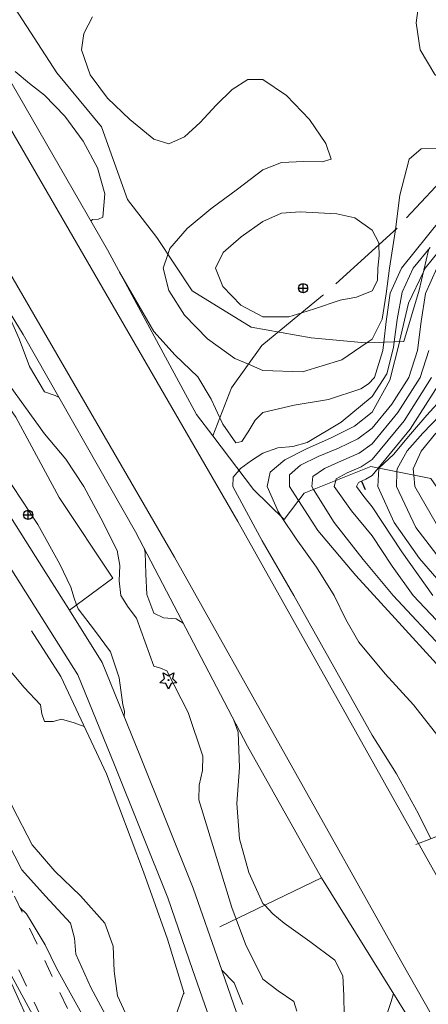
# Model space of a CAD drawing. Units: metres. Extents: x 26473806 to 26476277, y 7202123 to 7204352.
# Drawn here: x 26474998 to 26475042, y 7202506 to 7202614 of the extents above; entities that cross this region are included whole.
import ezdxf

# ---------------------------------------------------------------- set-up
doc = ezdxf.new("R2010")
doc.units = ezdxf.units.M
doc.linetypes.add('zm105', pattern=[12, 10, -2])
doc.linetypes.add('zm113', pattern=[4, 2, -2])
doc.layers.get('0').update_dxf_attribs({"linetype": 'CONTINUOUS'})
for name, color, linetype in [('KASVILLISUUS_PISTEET_Havupuu_1505_15_1505', 7, 'CONTINUOUS'), ('KASVILLISUUS_VIIVAT_Lehtipuurivi_1511_15_1511', 7, 'CONTINUOUS'), ('MAANPINNAN_KORKEUS_PISTEET_Korkeuspiste_2501_25_2501', 7, 'CONTINUOUS'), ('MAANPINNAN_KORKEUS_PISTEET_Viettoviiva_2505_25_2505', 7, 'CONTINUOUS'), ('MAANPINNAN_KORKEUS_VIIVAT_Johtokäyrä_2521_25_2521', 7, 'CONTINUOUS'), ('MAANPINNAN_KORKEUS_VIIVAT_Korkeuskäyrä_2520_25_2520', 7, 'CONTINUOUS'), ('MAANPINNAN_KORKEUS_VIIVAT_Välikäyrä_2522_25_2522', 7, 'CONTINUOUS'), ('MAANPINTA_VIIVAT_Kuvioraja_1021_10_1021', 7, 'CONTINUOUS'), ('MAANPINTA_VIIVAT_Polku_1025_10_1025', 7, 'CONTINUOUS'), ('TIELIIKENNEVERKOT_VIIVAT_Ajotie katkoviiva_8116_80_8116', 7, 'CONTINUOUS'), ('TIELIIKENNEVERKOT_VIIVAT_Kevyen liikenteen väylä_8123_80_8123', 7, 'CONTINUOUS'), ('TIELIIKENNEVERKOT_VIIVAT_Päällysten reuna_8113_80_8113', 7, 'CONTINUOUS'), ('VESISTÖT_VIIVAT_Oja_3033_30_3033', 7, 'CONTINUOUS')]:
    doc.layers.add(name, color=color, linetype=linetype)
doc.linetypes.add('zm118', pattern='A,6,-4.9,[19,KARTTA,S=1,R=0,X=0,Y=0],0.2,-4.9', length=16)

# ---------------------------------------------------------------- blocks, each defined once
blk = doc.blocks.new('24')
at = {"color": 0, "linetype": 'Continuous'}
for p, q in [((-0.5, 0), (-0.188, 0.141)), ((-0.188, -0.141), (-0.5, 0)), ((-0.188, 0.141), (-0.156, 0.469)), ((-0.156, 0.469), (0.078, 0.219)), ((-0.031, 0), (-0.016, 0.016)), ((-0.016, -0.016), (-0.031, 0)), ((-0.016, 0.016), (0, 0.031)), ((0, 0.031), (0.016, 0.016)), ((0.016, 0.016), (0.031, 0)), ((0.078, 0.219), (0.406, 0.297)), ((0.406, 0.297), (0.234, 0)), ((-0.156, -0.469), (-0.188, -0.141)), ((0.078, -0.219), (-0.156, -0.469)), ((0, -0.031), (-0.016, -0.016)), ((0.016, -0.016), (0, -0.031)), ((0.031, 0), (0.016, -0.016)), ((0.406, -0.297), (0.078, -0.219)), ((0.234, 0), (0.406, -0.297))]:
    blk.add_line(p, q, dxfattribs=at)
blk = doc.blocks.new('100')
at = {"color": 0, "linetype": 'Continuous'}
blk.add_line((0, 0), (1, 0), dxfattribs=at)
blk = doc.blocks.new('17')
at = {"color": 0, "linetype": 'Continuous'}
for p, q in [((-0.5, 0), (-0.484, 0.125)), ((-0.484, -0.125), (-0.5, 0)), ((-0.5, 0), (0.5, 0)), ((-0.484, 0.125), (-0.438, 0.25)), ((-0.438, 0.25), (-0.359, 0.359)), ((-0.359, 0.359), (-0.25, 0.438)), ((-0.25, 0.438), (-0.125, 0.484)), ((-0.125, 0.484), (0, 0.5)), ((0, 0.5), (0.125, 0.484)), ((0, 0.5), (0, -0.5)), ((0.125, 0.484), (0.25, 0.438)), ((0.25, 0.438), (0.359, 0.359)), ((0.359, 0.359), (0.438, 0.25)), ((0.438, 0.25), (0.484, 0.125)), ((0.484, 0.125), (0.5, 0)), ((-0.438, -0.25), (-0.484, -0.125)), ((-0.359, -0.359), (-0.438, -0.25)), ((-0.25, -0.438), (-0.359, -0.359)), ((-0.125, -0.484), (-0.25, -0.438)), ((0, -0.5), (-0.125, -0.484)), ((0.125, -0.484), (0, -0.5)), ((0.25, -0.438), (0.125, -0.484)), ((0.359, -0.359), (0.25, -0.438)), ((0.438, -0.25), (0.359, -0.359)), ((0.484, -0.125), (0.438, -0.25)), ((0.5, 0), (0.484, -0.125))]:
    blk.add_line(p, q, dxfattribs=at)

msp = doc.modelspace()

# ---------------------------------------------------------------- linework, layer by layer
at = {"layer": 'KASVILLISUUS_VIIVAT_Lehtipuurivi_1511_15_1511', "color": 90, "linetype": 'zm118', "lineweight": 0, "ltscale": 0.902046}
msp.add_polyline3d([(26474852.899625, 7202627.409125, 13.35), (26474903.2355, 7202613.152125, 13.295), (26474933.285, 7202602.8705, 13.674), (26474947.711875, 7202595.161125, 13.892), (26474960.90825, 7202581.34675, 13.955), (26474970.745625, 7202559.03475, 12.706), (26474978.561625, 7202542.754125, 12.295), (26474994.36325, 7202513.308875, 12.106), (26475008.880125, 7202481.060125, 11.893), (26475018.2115, 7202460.13925, 11.419), (26475030.88325, 7202435.674875, 10.41), (26475040.89275, 7202417.65575, 10.956), (26475051.61725, 7202397.943, 12.156), (26475057.232125, 7202390.25225, 12.894)], dxfattribs=at)
at = {"layer": 'MAANPINNAN_KORKEUS_VIIVAT_Johtokäyrä_2521_25_2521', "color": 40, "lineweight": 0, "elevation": 10, "flags": 128}
msp.add_lwpolyline([(26475042.977, 7202550.9), (26475039.552, 7202555.721), (26475036.3, 7202560.66), (26475035.369, 7202561.797), (26475034.575, 7202562.9), (26475034.806, 7202563.344), (26475035.597, 7202563.699), (26475036.3, 7202564.118), (26475036.966, 7202564.931), (26475040.473, 7202569.205), (26475044.088, 7202574.9)], dxfattribs=at)
at = {"layer": 'MAANPINNAN_KORKEUS_VIIVAT_Korkeuskäyrä_2520_25_2520', "color": 40, "lineweight": 0, "flags": 128}
for points, elevation in [([(26475060.3, 7202614.778), (26475058.721, 7202612.879), (26475057.038, 7202610.9), (26475054.167, 7202608.547), (26475051.219, 7202606.527), (26475048.3, 7202605.539), (26475045.698, 7202606.208), (26475043.204, 7202608.201), (26475041.566, 7202610.9), (26475041.128, 7202613.899), (26475041.523, 7202616.904)], 14), ([(26474997.054, 7202608.544), (26474998.619, 7202607.211), (26475000.3, 7202605.944), (26475002.515, 7202603.618), (26475004.542, 7202600.873), (26475006.101, 7202597.948), (26475006.909, 7202595.083), (26475006.682, 7202592.518), (26475006.219, 7202592.311), (26475005.547, 7202592.243), (26475005.392, 7202592.074)], 13), ([(26475008.541, 7202586.46), (26475012.3, 7202579.952), (26475014.637, 7202577.34), (26475017.132, 7202574.963), (26475018.598, 7202572.487), (26475019.559, 7202570.462), (26475019.893, 7202569.757), (26475021.314, 7202567.708), (26475021.963, 7202567.842), (26475022.661, 7202568.902), (26475023.433, 7202570.191), (26475024.3, 7202571.017), (26475027.72, 7202571.849), (26475031.492, 7202572.464), (26475035.05, 7202573.65), (26475035.912, 7202574.169), (26475036.565, 7202574.9), (26475037.479, 7202577.867), (26475037.581, 7202578.776), (26475037.836, 7202581.038), (26475038.294, 7202584.14), (26475039.512, 7202586.9), (26475043.885, 7202592.319)], 13), ([(26475045.194, 7202590.713), (26475042.118, 7202586.9), (26475041.929, 7202586.499), (26475040.311, 7202583.069), (26475039.31, 7202578.833), (26475039.297, 7202578.776), (26475038.238, 7202574.585), (26475036.3, 7202571.061), (26475034.352, 7202569.535), (26475031.792, 7202568.234), (26475029.084, 7202567.038), (26475026.695, 7202565.83), (26475025.093, 7202564.49), (26475024.743, 7202562.9), (26475025.951, 7202560.135), (26475026.374, 7202559.499), (26475027.937, 7202557.147), (26475030.172, 7202554.037), (26475032.13, 7202550.9), (26475033.402, 7202548.287), (26475034.825, 7202545.781), (26475037.741, 7202542.285), (26475040.832, 7202538.9), (26475046.751, 7202531.379)], 12), ([(26474994.657, 7202584.975), (26474996.153, 7202582.224), (26474997.487, 7202579.145), (26474998.647, 7202576.076), (26475000.3, 7202573.324), (26475001.44, 7202572.89), (26475001.88, 7202572.699)], 13), ([(26475042.531, 7202577.869), (26475041.58, 7202574.9), (26475039.131, 7202571.037), (26475036.3, 7202567.59), (26475034.857, 7202566.56), (26475032.932, 7202565.703), (26475031.066, 7202564.891), (26475029.795, 7202563.999), (26475029.659, 7202562.9), (26475029.86, 7202562.576), (26475032.117, 7202558.951), (26475035.316, 7202554.881), (26475038.61, 7202550.9), (26475044.292, 7202544.847)], 11), ([(26475043.789, 7202570.758), (26475041.863, 7202568.768), (26475040.14, 7202566.808), (26475039.033, 7202564.858), (26475039.02, 7202564.526), (26475038.956, 7202562.9), (26475041.116, 7202558.398), (26475044.488, 7202553.959)], 9), ([(26475011.234, 7202556.129), (26475011.353, 7202555.629), (26475011.415, 7202553.282), (26475011.548, 7202551.009), (26475012.3, 7202548.984), (26475013.362, 7202548.465), (26475014.74, 7202548.337), (26475015.531, 7202547.88)], 13), ([(26474984.473, 7202542.368), (26474985.102, 7202543.169), (26474985.705, 7202544.067), (26474986.253, 7202544.272), (26474987.287, 7202542.796), (26474988.3, 7202541.035), (26474989.286, 7202540.019), (26474990.189, 7202538.9), (26474990.528, 7202537.66), (26474990.8, 7202536.4), (26474993.867, 7202528.328), (26474997.806, 7202520.737), (26475000.39, 7202517.852), (26475003.141, 7202514.9), (26475003.568, 7202513.222), (26475003.729, 7202511.472), (26475005.372, 7202507.798), (26475007.292, 7202504.267)], 13), ([(26475021.094, 7202537.202), (26475021.557, 7202535.897), (26475021.735, 7202532.006), (26475021.417, 7202528.038), (26475021.728, 7202524.157), (26475022.735, 7202520.456), (26475024.3, 7202517.052), (26475024.491, 7202516.851), (26475025.379, 7202515.91), (26475026.626, 7202514.9), (26475029.436, 7202512.87), (26475032.211, 7202510.811), (26475033.088, 7202509.109), (26475033.187, 7202506.948), (26475033.212, 7202504.741)], 13), ([(26474999.712, 7202503.488), (26474996.576, 7202509.253)], 12), ([(26475022.069, 7202505.959), (26475021.126, 7202508.316), (26475019.754, 7202509.738)], 14), ([(26475015.602, 7202507.258), (26475014.869, 7202505.119)], 14)]:
    msp.add_lwpolyline(points, dxfattribs=dict(at, elevation=elevation))
at = {"layer": 'MAANPINNAN_KORKEUS_VIIVAT_Korkeuskäyrä_2520_25_2520', "color": 40, "lineweight": 0, "elevation": 14, "flags": 128}
msp.add_lwpolyline([(26475028.561, 7202581.997), (26475029.966, 7202582.433), (26475032.793, 7202583.393), (26475034.567, 7202583.734), (26475036.3, 7202584.418), (26475036.882, 7202585.546), (26475036.907, 7202586.9), (26475037.06, 7202588.293), (26475037.029, 7202589.485), (26475037.024, 7202589.694), (26475036.3, 7202591.071), (26475034.411, 7202592.433), (26475032.424, 7202592.893), (26475030.398, 7202592.998), (26475028.371, 7202593.112), (26475026.33, 7202592.942), (26475024.3, 7202592.042), (26475021.888, 7202590.347), (26475019.914, 7202588.627), (26475019.082, 7202586.9), (26475019.885, 7202584.874), (26475021.865, 7202582.835), (26475024.3, 7202581.563), (26475027.13, 7202581.552), (26475028.561, 7202581.997)], close=True, dxfattribs=at)
at = {"layer": 'MAANPINNAN_KORKEUS_VIIVAT_Välikäyrä_2522_25_2522', "color": 94, "lineweight": 0, "flags": 128}
for points, elevation in [([(26475005.569, 7202614.559), (26475004.6, 7202612.719), (26475004.348, 7202610.9), (26475005.317, 7202608.163), (26475007.205, 7202605.611), (26475009.651, 7202603.248), (26475012.3, 7202601.082), (26475013.958, 7202600.591), (26475015.664, 7202601.364), (26475017.401, 7202602.928), (26475019.151, 7202604.811), (26475020.896, 7202606.542), (26475022.618, 7202607.647), (26475024.3, 7202607.655), (26475026.891, 7202605.892), (26475029.394, 7202603.253), (26475031.222, 7202600.626), (26475031.789, 7202598.9), (26475030.821, 7202598.599), (26475028.755, 7202598.645), (26475026.333, 7202598.524), (26475024.3, 7202597.726), (26475021.504, 7202595.586), (26475018.583, 7202593.428), (26475015.96, 7202591.258), (26475014.062, 7202589.08), (26475013.836, 7202588.422), (26475013.314, 7202586.9), (26475013.946, 7202584.437), (26475015.688, 7202581.726), (26475018.213, 7202579.123), (26475021.193, 7202576.984), (26475022.693, 7202576.347), (26475024.3, 7202575.664), (26475028.659, 7202575.509), (26475032.982, 7202576.816), (26475035.748, 7202578.716), (26475036.3, 7202579.096), (26475037.384, 7202581.282), (26475037.823, 7202584.086), (26475038.21, 7202586.9), (26475038.823, 7202590.907), (26475038.853, 7202591.141), (26475039.347, 7202594.933), (26475040.354, 7202598.9), (26475041.689, 7202600.031), (26475043.862, 7202600.087)], 13.5), ([(26475042.73, 7202524.146), (26475041.389, 7202526.9), (26475038.962, 7202531.294), (26475036.3, 7202535.544), (26475027.703, 7202550.9), (26475024.212, 7202556.942), (26475021.001, 7202562.9), (26475021.033, 7202563.927), (26475021.664, 7202564.678), (26475021.837, 7202564.883), (26475023.047, 7202565.763), (26475024.3, 7202566.557), (26475025.921, 7202567.141), (26475027.58, 7202567.314), (26475029.143, 7202567.743), (26475032.874, 7202569.978), (26475036.3, 7202572.797), (26475037.903, 7202575.275), (26475038.642, 7202578.18), (26475038.722, 7202578.814), (26475039.03, 7202581.257), (26475039.583, 7202584.249), (26475040.815, 7202586.9), (26475042.664, 7202589.192)], 12.5), ([(26475043.782, 7202542.969), (26475038.833, 7202548.367), (26475034.518, 7202553.124), (26475030.344, 7202558.043), (26475028.206, 7202561.347), (26475027.201, 7202562.9), (26475027.228, 7202564.18), (26475028.42, 7202565.242), (26475030.35, 7202566.188), (26475032.592, 7202567.117), (26475034.717, 7202568.129), (26475036.3, 7202569.326), (26475038.46, 7202571.953), (26475040.327, 7202574.9), (26475041.268, 7202577.868), (26475041.673, 7202581.037), (26475042.178, 7202584.137), (26475043.42, 7202586.9)], 11.5), ([(26475009.054, 7202537.596), (26475009.06, 7202538.196), (26475008.891, 7202538.9), (26475008.484, 7202541.878), (26475007.529, 7202544.704), (26475005.783, 7202547.112), (26475003.971, 7202549.464), (26475003.81, 7202549.885), (26475003.533, 7202550.61), (26475003.165, 7202551.817), (26475001.968, 7202554.357), (26474999.567, 7202558.734), (26474996.799, 7202562.9), (26474992.879, 7202568.907), (26474988.954, 7202574.9), (26474986.79, 7202577.376), (26474984.427, 7202579.646), (26474982.526, 7202581.9), (26474980.675, 7202584.254), (26474978.738, 7202585.988)], 14.5), ([(26474976.325, 7202584.201), (26474975.494, 7202582.624), (26474975.78, 7202580.294), (26474976.776, 7202577.826), (26474977.905, 7202575.511), (26474980.684, 7202571.06), (26474983.936, 7202567.031), (26474986.829, 7202562.9), (26474987.425, 7202560.719), (26474987.625, 7202558.338), (26474988.3, 7202556.183), (26474996.374, 7202542.826), (26474998.063, 7202540.808), (26474999.847, 7202538.9), (26474999.984, 7202537.919), (26475000.3, 7202537.047), (26475001.226, 7202537.067), (26475002.158, 7202537.299), (26475003.551, 7202536.907), (26475004.646, 7202536.505)], 14.5), ([(26474994.266, 7202576.961), (26475000.3, 7202568.699), (26475002.639, 7202565.92), (26475004.618, 7202562.9), (26475006.466, 7202559.434), (26475008.266, 7202555.858), (26475008.561, 7202554.22), (26475008.48, 7202552.531), (26475008.685, 7202550.9), (26475009.463, 7202549.617), (26475010.396, 7202548.427), (26475011.345, 7202545.79), (26475012.3, 7202543.154), (26475013.04, 7202542.91), (26475013.748, 7202542.64), (26475016.058, 7202538.058), (26475017.706, 7202533.259), (26475017.647, 7202531.671), (26475017.27, 7202530.056), (26475017.263, 7202528.456), (26475020.858, 7202516.621), (26475021.344, 7202515.328), (26475022.377, 7202512.581), (26475024.3, 7202508.74), (26475025.951, 7202507.456), (26475027.672, 7202506.272), (26475028.003, 7202505.204)], 13.5), ([(26475042.834, 7202574.9), (26475039.802, 7202570.121), (26475036.3, 7202565.854), (26475035.103, 7202565.063), (26475033.565, 7202564.411), (26475032.349, 7202563.742), (26475032.295, 7202563.548), (26475032.117, 7202562.9), (26475034.043, 7202560.226), (26475036.3, 7202557.468), (26475038.489, 7202554.144), (26475040.794, 7202550.9), (26475046.588, 7202544.787)], 10.5), ([(26475044.174, 7202572.777), (26475042.301, 7202570.745), (26475040.502, 7202568.653), (26475038.658, 7202566.403), (26475037.048, 7202564.915), (26475037.026, 7202564.881), (26475036.91, 7202562.9), (26475038.714, 7202558.936), (26475041.501, 7202554.974), (26475044.841, 7202551.148)], 9.5), ([(26475043.281, 7202568.751), (26475041.696, 7202566.772), (26475040.793, 7202564.823), (26475040.865, 7202564.162), (26475041.001, 7202562.9), (26475043.331, 7202558.825)], 8.5), ([(26474983.961, 7202543.495), (26474984.771, 7202544.511), (26474985.579, 7202545.745), (26474986.328, 7202546.644), (26474987.008, 7202546.717), (26474987.661, 7202545.786), (26474988.3, 7202544.674), (26474990.016, 7202542.825), (26474991.894, 7202540.997), (26474993.408, 7202538.9), (26474994.324, 7202535.546), (26474995.061, 7202532.139), (26474996.752, 7202527.688), (26474998.925, 7202523.502), (26475001.404, 7202520.584), (26475004.224, 7202517.905), (26475006.925, 7202514.9), (26475007.847, 7202512.362), (26475007.927, 7202509.592), (26475008.296, 7202506.904), (26475009.849, 7202503.55)], 13.5), ([(26474997.568, 7202516.616), (26474998.296, 7202515.928), (26474998.948, 7202514.9), (26475000.375, 7202512.487), (26475001.616, 7202509.951), (26475010.183, 7202494.454)], 12.5), ([(26475037.107, 7202502.379), (26475038.378, 7202506.283), (26475038.644, 7202507.141)], 12.5)]:
    msp.add_lwpolyline(points, dxfattribs=dict(at, elevation=elevation))
at = {"layer": 'MAANPINTA_VIIVAT_Kuvioraja_1021_10_1021', "color": 254, "lineweight": 0}
for points in [[(26474936.068625, 7202676.965875, 13.169), (26474942.0255, 7202667.392375, 13.386), (26474948.073625, 7202656.46625, 13.437), (26474953.935, 7202646.09225, 13.567), (26474959.01825, 7202637.309, 13.456), (26474962.221375, 7202630.864125, 13.15), (26474965.742375, 7202625.313375, 13.337), (26474967.913875, 7202619.662375, 14.051), (26474973.0045, 7202611.54625, 14.053), (26474978.0065, 7202604.486875, 14.055), (26474982.293, 7202595.05, 14.281), (26474986.412875, 7202586.7915, 14.458), (26474992.592375, 7202577.0445, 14.505), (26474997.11875, 7202570.527625, 14.614), (26475001.900875, 7202561.688625, 14.621), (26475007.77875, 7202552.801875, 14.545), (26475003.01575, 7202549.301375, 14.691)], [(26475042.478375, 7202588.89725, 13.917), (26475041.466125, 7202584.481, 14.2), (26475039.793, 7202578.849125, 13.735), (26475035.534, 7202578.70875, 14.212), (26475029.578, 7202579.253625, 14.332), (26475022.998375, 7202580.403625, 14.36), (26475016.49775, 7202584.401125, 14.261), (26475012.61875, 7202590.260125, 13.942), (26475009.395375, 7202594.4465, 13.785), (26475006.543625, 7202602.45, 14.081), (26475001.6525, 7202608.382125, 13.801), (26474994.937625, 7202618.720625, 13.232)], [(26475041.111, 7202523.518875, 12.472), (26475044.550125, 7202524.851375, 12.208), (26475052.510375, 7202521.649, 12.093), (26475059.26975, 7202516.4625, 11.793), (26475068.770875, 7202519.407, 9.629), (26475073.8345, 7202523.243375, 7.202), (26475070.943875, 7202532.825375, 6.861), (26475065.575375, 7202541.939125, 6.609), (26475056.824375, 7202547.974125, 6.612), (26475049.6745, 7202553.7515, 7.395), (26475042.764375, 7202563.788, 8.33), (26475036.158375, 7202565.089625, 9.855), (26475028.833125, 7202562.1655, 11.443), (26475026.611875, 7202559.26325, 11.797)]]:
    msp.add_polyline3d(points, dxfattribs=at)
at = {"layer": 'MAANPINTA_VIIVAT_Polku_1025_10_1025', "color": 254, "linetype": 'zm105', "lineweight": 0, "ltscale": 0.908183}
msp.add_polyline3d([(26475125.30275, 7202684.346, 12.714), (26475117.181875, 7202673.55575, 12.952), (26475103.483, 7202659.259125, 13.682), (26475088.277, 7202642.556375, 14.037), (26475075.8295, 7202629.130625, 14.035), (26475063.534625, 7202615.78425, 14.278), (26475052.36, 7202605.40575, 14.291), (26475046.2545, 7202599.08975, 14.071), (26475039.032125, 7202591.303, 14.07), (26475030.858875, 7202583.884125, 14.103), (26475024.17325, 7202578.392, 14.156), (26475020.82225, 7202573.75975, 13.287), (26475018.791, 7202568.45725, 12.316)], dxfattribs=at)
at = {"layer": 'TIELIIKENNEVERKOT_VIIVAT_Ajotie katkoviiva_8116_80_8116', "color": 42, "linetype": 'zm113', "lineweight": 0, "ltscale": 0.986329}
msp.add_polyline3d([(26474848.71675, 7202638.89775, 13.704), (26474851.406375, 7202632.545875, 13.379), (26474856.925875, 7202628.743875, 13.424), (26474865.60025, 7202625.971875, 13.475), (26474878.57725, 7202622.22975, 13.727), (26474894.030625, 7202617.719875, 13.444), (26474911.07525, 7202612.185, 13.424), (26474922.73175, 7202608.281, 13.705), (26474938.982875, 7202601.893625, 14.065), (26474950.7115, 7202594.1885, 14.176), (26474958.428625, 7202587.508, 14.188), (26474964.604125, 7202578.649, 14), (26474969.721875, 7202567.557125, 13.373), (26474976.38275, 7202552.9195, 12.313), (26474982.474125, 7202539.51375, 12.286), (26474987.369375, 7202529.8425, 12.459), (26474994.1205, 7202516.896375, 12.545), (26475000.104875, 7202504.184, 12.162), (26475006.84475, 7202490.625625, 12.072), (26475015.286, 7202472.305875, 11.808), (26475024.66175, 7202453.57475, 11.344), (26475031.04275, 7202440.322625, 10.834)], dxfattribs=at)
at = {"layer": 'TIELIIKENNEVERKOT_VIIVAT_Ajotie katkoviiva_8116_80_8116', "color": 42, "linetype": 'zm113', "lineweight": 0, "ltscale": 0.976569}
msp.add_polyline3d([(26475033.745375, 7202441.6245, 10.834), (26475027.34575, 7202454.91425, 11.344), (26475017.99475, 7202473.59475, 11.808), (26475009.547375, 7202491.9275, 12.072), (26475002.8065, 7202505.488875, 12.162), (26474996.800375, 7202518.246875, 12.545), (26474990.060625, 7202531.168125, 12.459), (26474985.183875, 7202540.80275, 12.286), (26474983.322, 7202544.900625, 14.153), (26474979.45475, 7202550.968875, 12.489), (26474976.180625, 7202558.619625, 12.615), (26474971.62275, 7202570.7975, 13.632), (26474966.204375, 7202582.496625, 14.191), (26474960.562, 7202590.406, 14.086)], dxfattribs=at)
at = {"layer": 'TIELIIKENNEVERKOT_VIIVAT_Kevyen liikenteen väylä_8123_80_8123', "color": 202, "lineweight": 0}
for points in [[(26475003.01575, 7202549.301375, 14.691), (26474999.73425, 7202554.503875, 14.811), (26474992.867, 7202565.307, 14.74), (26474983.812, 7202578.48675, 14.649), (26474975.351625, 7202590.993875, 14.396), (26474967.91775, 7202603.48325, 14.242), (26474961.5295, 7202614.407, 14.083), (26474955.230125, 7202625.53925, 13.515), (26474948.365125, 7202637.4645, 13.327), (26474940.17975, 7202651.999125, 13.499), (26474933.14625, 7202663.32175, 13.433), (26474925.9615, 7202673.965875, 12.913)], [(26475021.336875, 7202496.05325, 14.349), (26475016.5635, 7202509.77975, 13.976), (26475013.823375, 7202517.684, 13.979), (26475007.969125, 7202532.2865, 14.284), (26475003.959375, 7202542.17975, 14.813), (26474997.135875, 7202552.999625, 14.811), (26474990.366, 7202563.650375, 14.74), (26474981.324375, 7202576.811375, 14.649), (26474972.815875, 7202589.388625, 14.396), (26474965.388125, 7202601.867125, 14.242), (26474958.914625, 7202612.9375, 14.083), (26474952.5925, 7202624.109375, 13.515), (26474945.720375, 7202636.046625, 13.327), (26474937.596625, 7202650.473125, 13.499), (26474930.628875, 7202661.68875, 13.433), (26474923.486125, 7202672.270625, 12.913)], [(26475138.712625, 7202321.187625, 9.122), (26475124.565625, 7202343.518625, 9.621), (26475113.97825, 7202360.194375, 10.274), (26475103.33775, 7202376.37525, 10.869), (26475092.939, 7202393.133, 12.037), (26475081.489125, 7202411.486375, 13.025), (26475074.20775, 7202424.317125, 13.711), (26475069.544375, 7202431.529875, 14.009), (26475064.79775, 7202436.60625, 0.75), (26475056.48625, 7202443.24825, 14.342), (26475050.157875, 7202449.947625, 14.858), (26475043.135625, 7202461.255375, 14.855), (26475035.977, 7202472.46, 14.793), (26475029.491375, 7202484.861375, 14.698), (26475024.133875, 7202497.1425, 14.349), (26475019.507125, 7202510.448375, 13.976), (26475016.637125, 7202518.7275, 13.979), (26475010.766125, 7202533.37275, 14.284), (26475006.638875, 7202543.55525, 14.813), (26475003.01575, 7202549.301375, 14.691)]]:
    msp.add_polyline3d(points, dxfattribs=at)
at = {"layer": 'TIELIIKENNEVERKOT_VIIVAT_Päällysten reuna_8113_80_8113', "color": 202, "lineweight": 0}
for points in [[(26474942.082875, 7202676.791, 12.371), (26474963.022, 7202642.779625, 12.574), (26474987.2235, 7202602.3165, 12.696), (26475014.5785, 7202555.121625, 12.707), (26475039.562, 7202510.5465, 12.542), (26475065.9625, 7202464.015625, 0.75), (26475069.78125, 7202457.2125, 12.047), (26475087.77175, 7202425.133625, 11.397), (26475105.519375, 7202393.928, 10.512), (26475123.647375, 7202362.6925, 9.819), (26475143.06075, 7202331.89325, 9.429), (26475161.797625, 7202304.9725, 9.347), (26475175.686125, 7202285.64475, 9.513), (26475187.08675, 7202270.157875, 11.992), (26475189.662625, 7202265.878375, 9.922), (26475190.322, 7202264.358, 9.916375)], [(26475204.355, 7202270.918, 9.57675), (26475201.355, 7202270.835625, 9.593), (26475198.09375, 7202271.406125, 9.593), (26475194.641125, 7202273.390625, 9.604), (26475182.208375, 7202290.27825, 9.513), (26475168.31675, 7202309.61, 9.347), (26475149.719, 7202336.330875, 9.429), (26475130.50475, 7202366.815125, 9.819), (26475112.467125, 7202397.89425, 10.512), (26475094.67625, 7202429.176125, 11.397), (26475075.978875, 7202462.513875, 12.047), (26475073.223125, 7202467.423625, 0.75), (26475062.02975, 7202486.684, 12.255), (26475046.540625, 7202514.457125, 12.542), (26475021.54475, 7202559.055125, 12.707), (26474994.10125, 7202606.4035, 12.696), (26474969.877375, 7202646.902375, 12.574), (26474955.114125, 7202670.881625, 12.457)]]:
    msp.add_polyline3d(points, dxfattribs=at)
at = {"layer": 'VESISTÖT_VIIVAT_Oja_3033_30_3033', "color": 130, "lineweight": 0}
msp.add_line((26475019.55775, 7202514.463375, 13.273), (26475030.729, 7202519.8695, 12.211), dxfattribs=at)
for points in [[(26475030.729, 7202519.8695, 12.211), (26475022.58775, 7202534.33475, 12.189), (26475010.29475, 7202557.931125, 12.593), (26474997.94525, 7202579.605375, 12.642), (26474989.375375, 7202593.599875, 12.507), (26474980.26625, 7202608.623875, 12.332), (26474971.96875, 7202621.962625, 12.334), (26474962.618, 7202638.61, 12.33), (26474951.27925, 7202657.072, 12.326), (26474941.226625, 7202675.098375, 12.19), (26474932.273625, 7202688.08575, 11.537), (26474928.605625, 7202693.507125, 11.438), (26474921.89075, 7202704.72775, 11.606), (26474915.9825, 7202713.951, 11.404), (26474907.133625, 7202728.391, 11.161), (26474896.951, 7202742.934125, 10.85), (26474884.671125, 7202760.138125, 10.446), (26474874.963875, 7202773.712625, 9.622), (26474872.085, 7202777.803375, 9.621)], [(26474966.744125, 7202656.3845, 12.388), (26474971.148, 7202649.075625, 12.365), (26474983.64375, 7202629.35175, 12.37), (26474995.1615, 7202609.8125, 12.472), (26475007.21475, 7202588.912625, 12.584), (26475016.989375, 7202570.825875, 12.628), (26475018.791, 7202568.45725, 12.316)], [(26475018.791, 7202568.45725, 12.316), (26475023.26525, 7202562.5735, 12.088), (26475026.611875, 7202559.26325, 11.797)], [(26474998.870375, 7202547.027625, 14.451), (26475002.076125, 7202541.998, 14.452), (26475007.08375, 7202531.296375, 14.303), (26475011.15325, 7202520.526, 14.076), (26475013.81575, 7202513.1105, 13.648), (26475015.63925, 7202507.137875, 13.844)], [(26475158.775625, 7202245.7575, 8.887), (26475164.9465, 7202261.037125, 8.302), (26475165.996875, 7202273.732625, 7.678), (26475163.77475, 7202284.420375, 8.059), (26475155.58375, 7202300.636, 8.457), (26475143.946375, 7202321.9255, 8.949), (26475133.84725, 7202339.09, 9.191), (26475119.69725, 7202361.866875, 9.664), (26475111.19575, 7202377.230625, 9.837), (26475101.94675, 7202395.97375, 10.528), (26475092.30075, 7202413.008375, 10.902), (26475070.684875, 7202451.171375, 11.901), (26475062.67225, 7202465.663625, 12.117), (26475052.7235, 7202483.374625, 12.298), (26475041.1045, 7202503.184375, 12.216), (26475030.729, 7202519.8695, 12.211)]]:
    msp.add_polyline3d(points, dxfattribs=at)

# ---------------------------------------------------------------- block references
at = {"layer": 'KASVILLISUUS_PISTEET_Havupuu_1505_15_1505', "color": 90, "lineweight": 0, "xscale": 2, "yscale": 2, "zscale": 2, "rotation": 90}
msp.add_blockref('24', (26475013.909, 7202541.613, 13.542), dxfattribs=at)
at = {"layer": 'MAANPINNAN_KORKEUS_PISTEET_Korkeuspiste_2501_25_2501', "color": 0, "lineweight": 0, "rotation": 90}
for p in [(26475028.71, 7202584.7, 14.45), (26474998.49, 7202559.78, 14.51)]:
    msp.add_blockref('17', p, dxfattribs=at)
at = {"layer": 'MAANPINNAN_KORKEUS_PISTEET_Viettoviiva_2505_25_2505', "color": 40, "lineweight": 0, "rotation": 294.192001}
msp.add_blockref('100', (26475035.113, 7202563.482, 10), dxfattribs=at)

doc.saveas('drawing.dxf')
